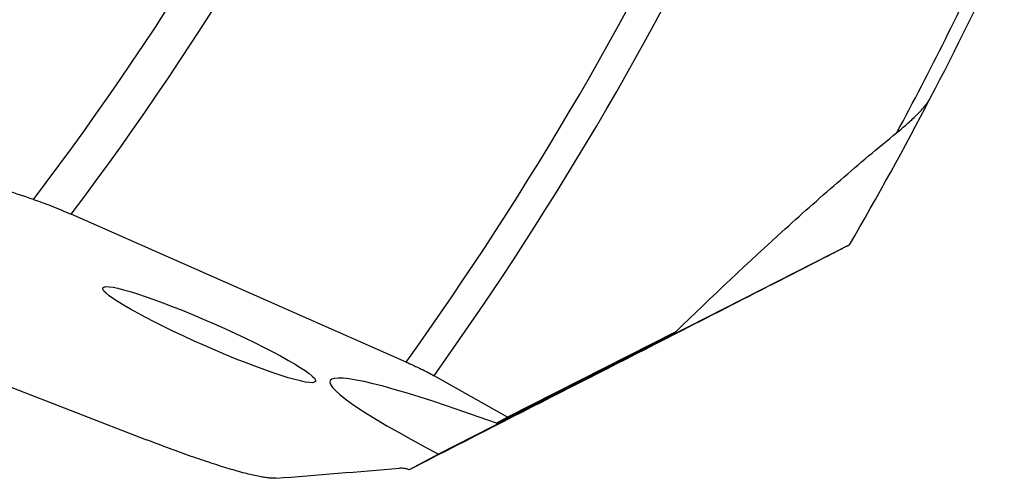
# Model space of a CAD drawing. Units: millimetres. Extents: x 0 to 594, y 0 to 420.
# Drawn here: x 285 to 303, y 190 to 198 of the extents above; entities that cross this region are included whole.
import ezdxf

# ---------------------------------------------------------------- set-up
doc = ezdxf.new("R2010")
doc.units = ezdxf.units.MM
doc.header["$LTSCALE"] = 32.67
doc.layers.add('607078844-000_CL', color=7, linetype='CONTINUOUS')

msp = doc.modelspace()

# ---------------------------------------------------------------- linework, layer by layer
at = {"layer": '607078844-000_CL', "color": 7, "linetype": 'CONTINUOUS'}
for p, q in [((292.1858, 191.9546), (286.1132, 194.6361)), ((300.2239, 194.0798), (292.7719, 190.2828)), ((293.8217, 190.8444), (297.0754, 192.5023)), ((297.0754, 192.5023), (294.0241, 190.9527)), ((294.0241, 190.9527), (292.6913, 191.7062)), ((284.9292, 191.5338), (287.4797, 190.5431)), ((294.0241, 190.9527), (293.8217, 190.8444)), ((292.7719, 190.2828), (292.2431, 190)), ((292.5738, 190.169), (292.2431, 190))]:
    msp.add_line(p, q, dxfattribs=at)
at = {"layer": '607078844-000_CL', "color": 9, "linetype": 'CONTINUOUS'}
for radius, start, end in [(49.2787, 320.85816, 335.24878), (50.3393, 321.27591, 335.55428), (54.1071, 322.75617, 335.73678), (54.8142, 322.96472, 335.66486), (61.2956, 324.382864, 335.191939), (61.8513, 324.468519, 335.165027), (66.6557, 331.765761, 335.051595)]:
    msp.add_arc((242.357, 227.6511), radius, start, end, dxfattribs=at)
at = {"layer": '607078844-000_CL', "color": 7, "linetype": 'CONTINUOUS'}
for centre, radius, start, end in [((242.357, 227.6511), 66.9, 329.880041, 335.084648), ((268.6366, 461.408), 272.3881, 274.460877, 274.934387)]:
    msp.add_arc(centre, radius, start, end, dxfattribs=at)
msp.add_ellipse((288.6157, 192.4511), major_axis=(1.9296, -0.849), ratio=0.1027662, dxfattribs=at)
msp.add_ellipse((297.9439, 188.5283), major_axis=(7.1367, -3.0831), ratio=0.0793738, start_param=8.5036377, end_param=10.2198527, dxfattribs=at)
for points, knots in [([(301.082, 196.1177), (301.1445, 196.1687), (301.2646, 196.2705), (301.4069, 196.402), (301.5102, 196.5071), (301.5785, 196.5827), (301.6364, 196.6548), (301.6686, 196.7036), (301.6811, 196.7276)], [0, 0, 0, 0, 0.2816249, 0.5500981, 0.6769151, 0.7964323, 0.9056676, 1, 1, 1, 1]), ([(285.4298, 194.905), (285.1136, 195.0093), (283.8469, 195.4273), (282.5804, 195.8458), (281.6301, 196.1602)], [0, 0, 0, 0, 0.2496136, 1, 1, 1, 1]), ([(297.0754, 192.5023), (297.726, 193.1369), (298.7118, 194.0698), (300.0579, 195.2641), (300.7392, 195.8379), (301.082, 196.1177)], [0, 0, 0, 0, 0.5050932, 0.75404, 1, 1, 1, 1]), ([(285.4298, 194.905), (285.4803, 194.8883), (285.587, 194.8508), (285.8158, 194.7636), (285.9927, 194.6893), (286.1132, 194.6361)], [0, 0, 0, 0, 0.216985, 0.4619021, 1, 1, 1, 1]), ([(300.2238, 194.0796), (300.2237, 194.0794), (300.2228, 194.0792), (300.2213, 194.0781), (300.2185, 194.0768), (300.2148, 194.0748), (300.2101, 194.0724), (300.202, 194.0681), (300.1897, 194.0617), (300.1725, 194.0529), (300.1523, 194.0425), (300.1296, 194.0308), (300.0951, 194.0131), (300.0476, 193.9887), (299.9865, 193.9574), (299.9208, 193.9238), (299.8756, 193.9007), (299.8525, 193.8889)], [0, 0, 0, 0, 0.0016549, 0.0061464, 0.0134414, 0.0234797, 0.0361832, 0.051457, 0.0892759, 0.1359864, 0.1905904, 0.2521169, 0.3196676, 0.4697292, 0.6355361, 0.8132273, 1, 1, 1, 1]), ([(299.8525, 193.8889), (299.2549, 193.5834), (296.8288, 192.3432), (294.4025, 191.1033), (292.5738, 190.169)], [0, 0, 0, 0, 0.246297, 1, 1, 1, 1]), ([(292.1858, 191.9546), (292.2783, 191.9137), (292.412, 191.8519), (292.5797, 191.7673), (292.656, 191.7261), (292.6913, 191.7062)], [0, 0, 0, 0, 0.538675, 0.783742, 1, 1, 1, 1]), ([(289.8225, 189.8451), (289.8025, 189.8435), (289.7576, 189.8435), (289.6836, 189.8497), (289.5962, 189.8623), (289.4536, 189.8891), (289.2453, 189.9393), (288.9627, 190.0196), (288.6388, 190.1221), (288.2788, 190.2451), (287.888, 190.3867), (287.6186, 190.4892), (287.4797, 190.5431)], [0, 0, 0, 0, 0.0245028, 0.0547469, 0.0907455, 0.1324181, 0.2321918, 0.3525866, 0.4917401, 0.6475546, 0.8177683, 1, 1, 1, 1]), ([(292.2431, 190), (292.2237, 190.0051), (292.188, 190.014), (292.1389, 190.024), (292.0993, 190.0294), (292.0759, 190.0303), (292.066, 190.0294)], [0, 0, 0, 0, 0.3334191, 0.6124904, 0.8349697, 1, 1, 1, 1])]:
    msp.add_open_spline(points, degree=3, knots=knots, dxfattribs=at)

doc.saveas('drawing.dxf')
